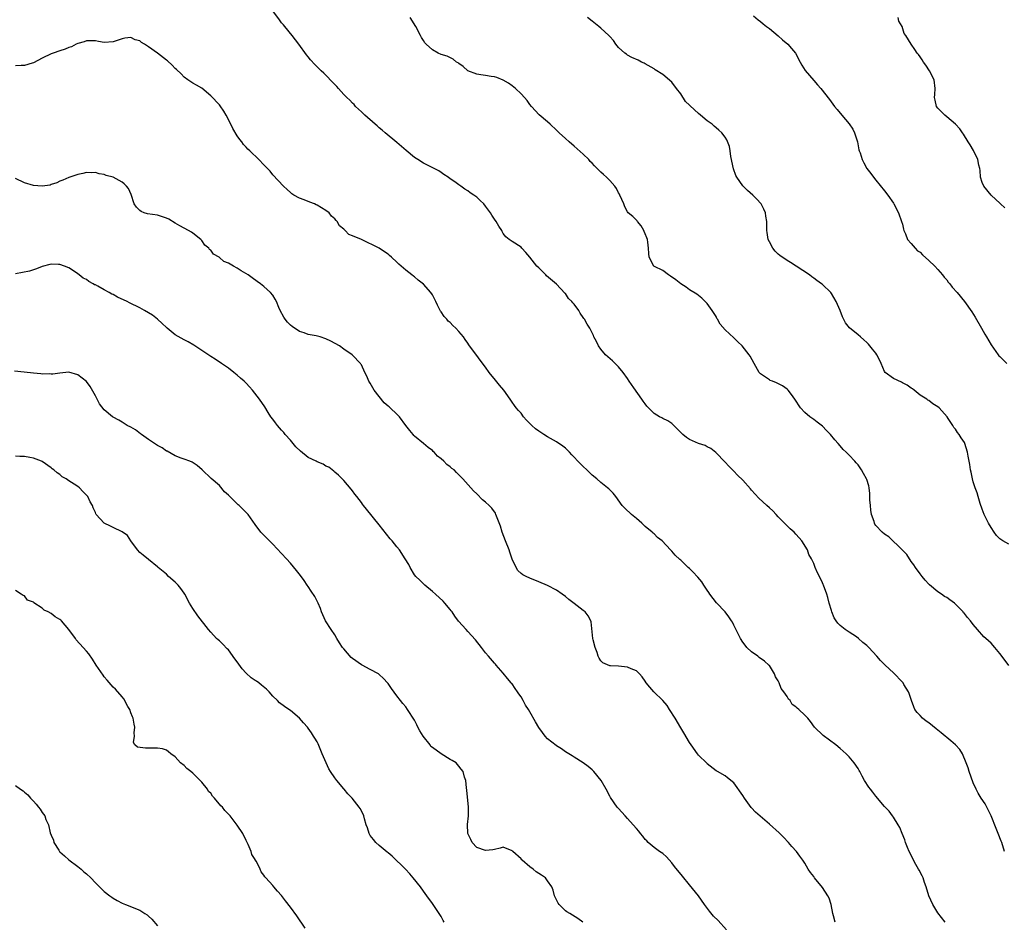
# Model space of a CAD drawing. Units: inches. Extents: x 2628000 to 2631000, y 1518000 to 1519949.
# Drawn here: x 2630280 to 2630502, y 1518477 to 1518681 of the extents above; entities that cross this region are included whole.
import ezdxf

# ---------------------------------------------------------------- set-up
doc = ezdxf.new("R2010")
doc.units = ezdxf.units.IN
doc.header["$MEASUREMENT"] = 0
doc.layers.add('LD26281518_10ft', color=9, linetype='Continuous')

msp = doc.modelspace()

# ---------------------------------------------------------------- linework, layer by layer
at = {"layer": 'LD26281518_10ft'}
for points, elevation in [([(2630502.05, 1518493), (2630501.41, 1518495), (2630501.28, 1518495.28), (2630500.63, 1518497), (2630500.13, 1518498.13), (2630499, 1518501.01), (2630498.04, 1518503), (2630497.69, 1518503.69), (2630496.81, 1518505), (2630496.12, 1518506.12), (2630495.66, 1518507), (2630495, 1518508.48), (2630494.09, 1518511), (2630493.82, 1518511.82), (2630493.36, 1518513), (2630492.53, 1518515), (2630491.94, 1518515.94), (2630491.02, 1518517.02), (2630489.93, 1518517.93), (2630489, 1518518.66), (2630488.63, 1518519), (2630487.72, 1518519.72), (2630487, 1518520.31), (2630486.61, 1518520.61), (2630485, 1518521.96), (2630484.38, 1518522.38), (2630483.57, 1518523), (2630483, 1518523.63), (2630482.33, 1518524.33), (2630481.82, 1518525), (2630481.57, 1518525.57), (2630481.03, 1518527), (2630480.57, 1518528.57), (2630480.37, 1518529), (2630479.37, 1518530.62), (2630479.16, 1518531), (2630479, 1518531.18), (2630477, 1518533.23), (2630475.12, 1518535), (2630474.06, 1518536.06), (2630473.21, 1518537), (2630471.47, 1518539), (2630471.23, 1518539.23), (2630471, 1518539.43), (2630470.1, 1518540.1), (2630469.12, 1518541), (2630468.66, 1518541.34), (2630467, 1518542.44), (2630466.08, 1518543), (2630465, 1518543.94), (2630464.44, 1518544.44), (2630464.1, 1518545), (2630463.65, 1518545.65), (2630463.09, 1518547), (2630463, 1518547.29), (2630462.52, 1518549), (2630462.22, 1518550.22), (2630461.99, 1518551), (2630461.25, 1518553), (2630461.17, 1518553.17), (2630461, 1518553.56), (2630460.53, 1518554.53), (2630459.83, 1518555.83), (2630459.35, 1518557), (2630459.23, 1518557.23), (2630459, 1518557.9), (2630458.52, 1518559), (2630457.93, 1518559.93), (2630457.61, 1518561), (2630456.35, 1518563), (2630455.69, 1518563.69), (2630455, 1518564.54), (2630454.59, 1518565), (2630453.72, 1518565.72), (2630453, 1518566.39), (2630452.45, 1518567), (2630451, 1518568.45), (2630450.53, 1518569), (2630449.79, 1518569.79), (2630449, 1518570.48), (2630448.46, 1518571), (2630446.63, 1518572.63), (2630445, 1518574.47), (2630444.73, 1518574.73), (2630443, 1518576.73), (2630441.84, 1518577.84), (2630441, 1518578.73), (2630440.85, 1518578.85), (2630439.83, 1518579.83), (2630439, 1518580.77), (2630436.96, 1518582.96), (2630435.84, 1518583.84), (2630435, 1518584.25), (2630434.51, 1518584.51), (2630433, 1518584.99), (2630431, 1518585.85), (2630430.31, 1518586.31), (2630429.47, 1518587), (2630429, 1518587.45), (2630427.47, 1518589), (2630427, 1518589.46), (2630426.07, 1518590.07), (2630425, 1518590.62), (2630424.73, 1518590.73), (2630424.22, 1518591), (2630423, 1518591.74), (2630421.71, 1518593), (2630421.37, 1518593.37), (2630421, 1518593.89), (2630420.52, 1518594.52), (2630420.23, 1518595), (2630418.45, 1518597.55), (2630417.41, 1518599), (2630417, 1518599.63), (2630416.01, 1518601), (2630415, 1518602.25), (2630413.61, 1518603.61), (2630412.05, 1518605), (2630411, 1518606.28), (2630410.44, 1518607), (2630409.98, 1518607.98), (2630409.44, 1518609), (2630409.31, 1518609.31), (2630408.5, 1518611), (2630407.91, 1518611.91), (2630407.3, 1518613), (2630407.15, 1518613.16), (2630407, 1518613.42), (2630406.36, 1518614.36), (2630406.01, 1518615), (2630405, 1518616.36), (2630404.69, 1518616.69), (2630404.46, 1518617), (2630403.7, 1518617.7), (2630403, 1518618.79), (2630402.88, 1518618.88), (2630401, 1518620.9), (2630398.77, 1518622.77), (2630398.57, 1518623), (2630397, 1518624.55), (2630396.59, 1518625), (2630395, 1518626.99), (2630394.06, 1518628.06), (2630393.18, 1518629), (2630393, 1518629.22), (2630391, 1518630.52), (2630390.34, 1518631), (2630389.58, 1518631.58), (2630389, 1518632.31), (2630388.76, 1518632.76), (2630388.66, 1518633), (2630387.99, 1518633.99), (2630387.42, 1518635), (2630387, 1518635.56), (2630386.43, 1518636.43), (2630386.09, 1518637), (2630385, 1518638.5), (2630384.57, 1518639), (2630383.78, 1518639.78), (2630383, 1518640.5), (2630382.33, 1518641), (2630381.53, 1518641.53), (2630381, 1518641.92), (2630380.31, 1518642.31), (2630379.42, 1518643), (2630379, 1518643.27), (2630378.03, 1518643.97), (2630377, 1518644.66), (2630376.55, 1518645), (2630375.61, 1518645.61), (2630375, 1518646.09), (2630374.43, 1518646.43), (2630373.4, 1518647), (2630371, 1518648.16), (2630369.72, 1518649), (2630369, 1518649.45), (2630367.06, 1518651.06), (2630365, 1518652.84), (2630362.36, 1518655), (2630361.66, 1518655.66), (2630361, 1518656.17), (2630360.58, 1518656.58), (2630360.07, 1518657), (2630357.77, 1518659), (2630357.4, 1518659.4), (2630357, 1518659.75), (2630355.68, 1518661), (2630355.39, 1518661.39), (2630355, 1518661.73), (2630354.39, 1518662.39), (2630353.7, 1518663), (2630353, 1518663.68), (2630351.82, 1518665), (2630351.46, 1518665.46), (2630351, 1518665.9), (2630350.49, 1518666.49), (2630349, 1518668.01), (2630348.48, 1518668.48), (2630347.92, 1518669), (2630347, 1518669.95), (2630346.45, 1518670.45), (2630345.51, 1518671.51), (2630345, 1518672.18), (2630344.6, 1518672.6), (2630342.85, 1518675), (2630341.35, 1518677), (2630339.7, 1518679), (2630339.4, 1518679.4), (2630339, 1518679.85), (2630338.54, 1518680.54), (2630337, 1518682.53)], 8880), ([(2630503, 1518534.89), (2630501.26, 1518537.26), (2630501, 1518537.65), (2630499.89, 1518539), (2630499, 1518539.95), (2630497.86, 1518541), (2630497.4, 1518541.4), (2630495.94, 1518543), (2630495, 1518544.16), (2630494.36, 1518545), (2630493.72, 1518545.72), (2630493, 1518546.66), (2630492.83, 1518546.82), (2630492.69, 1518547), (2630491, 1518548.78), (2630490.73, 1518549), (2630489.69, 1518549.69), (2630489, 1518550.28), (2630488.5, 1518550.5), (2630487.84, 1518551), (2630487, 1518551.54), (2630485.11, 1518553.11), (2630485, 1518553.23), (2630484.15, 1518554.15), (2630483.49, 1518555), (2630483, 1518555.55), (2630481.99, 1518557), (2630481.61, 1518557.61), (2630481, 1518558.4), (2630480.77, 1518558.77), (2630480.58, 1518559), (2630479.98, 1518559.98), (2630478.99, 1518560.99), (2630475.93, 1518563.93), (2630475, 1518564.5), (2630474.42, 1518565), (2630473, 1518566.52), (2630472.81, 1518566.81), (2630472.72, 1518567), (2630472.63, 1518567.38), (2630472.06, 1518569), (2630471.91, 1518569.91), (2630471.8, 1518571), (2630471.7, 1518572.3), (2630471.67, 1518573.67), (2630471.5, 1518575), (2630471.42, 1518575.42), (2630471, 1518576.82), (2630470.94, 1518577), (2630470.2, 1518578.2), (2630469.77, 1518579), (2630469.45, 1518579.45), (2630469, 1518580.18), (2630468.6, 1518580.6), (2630468.28, 1518581), (2630467, 1518582.38), (2630466.36, 1518583), (2630465.64, 1518583.64), (2630465, 1518584.44), (2630464.52, 1518585), (2630463.77, 1518585.77), (2630462.83, 1518587), (2630461.91, 1518587.91), (2630461, 1518588.86), (2630459.82, 1518589.82), (2630459, 1518590.42), (2630458.14, 1518591), (2630457, 1518591.94), (2630456.04, 1518593), (2630454.76, 1518595), (2630453.98, 1518596.02), (2630453.27, 1518597), (2630453, 1518597.25), (2630451.98, 1518597.98), (2630450.63, 1518598.63), (2630449.7, 1518599), (2630449.21, 1518599.21), (2630449, 1518599.32), (2630447.94, 1518600.06), (2630447, 1518600.68), (2630446.7, 1518601), (2630445.54, 1518603), (2630444.66, 1518604.66), (2630444.44, 1518605), (2630442.88, 1518607), (2630441.92, 1518607.92), (2630441, 1518608.77), (2630439, 1518610.64), (2630437.92, 1518611.92), (2630437.32, 1518613), (2630437.19, 1518613.19), (2630437, 1518613.58), (2630436.1, 1518615), (2630435, 1518616.56), (2630433.74, 1518617.74), (2630432.63, 1518618.63), (2630431, 1518619.61), (2630430.21, 1518620.21), (2630429, 1518620.96), (2630427.9, 1518621.9), (2630426.74, 1518622.74), (2630426.26, 1518623), (2630425, 1518623.96), (2630423.09, 1518624.91), (2630422.94, 1518625), (2630421.86, 1518627), (2630421.79, 1518627.79), (2630421.77, 1518629), (2630421.63, 1518630.37), (2630421.5, 1518631), (2630421.33, 1518631.33), (2630421, 1518632.27), (2630420.8, 1518632.8), (2630420.67, 1518633), (2630420.06, 1518634.06), (2630419.25, 1518635), (2630419.16, 1518635.16), (2630419, 1518635.35), (2630418.18, 1518636.18), (2630417.17, 1518637), (2630417, 1518637.18), (2630416.38, 1518638.38), (2630416.15, 1518639), (2630415.31, 1518641), (2630415.21, 1518641.21), (2630415, 1518641.53), (2630414.5, 1518642.5), (2630414.15, 1518643), (2630413, 1518644.26), (2630412.28, 1518645), (2630411.6, 1518645.6), (2630411, 1518646.17), (2630410.17, 1518647), (2630409.57, 1518647.57), (2630409, 1518648.21), (2630408.6, 1518648.6), (2630408.25, 1518649), (2630407, 1518650.25), (2630405, 1518652.03), (2630403.82, 1518653), (2630403, 1518653.73), (2630401.61, 1518655), (2630401, 1518655.61), (2630399.56, 1518657), (2630399, 1518657.51), (2630397.12, 1518659.12), (2630395.38, 1518661), (2630395, 1518661.45), (2630394.34, 1518662.34), (2630393.79, 1518663), (2630393, 1518663.84), (2630391.78, 1518665), (2630391, 1518665.65), (2630390.2, 1518666.2), (2630389, 1518666.92), (2630387.51, 1518667.51), (2630387, 1518667.64), (2630386.28, 1518667.72), (2630385, 1518667.96), (2630383.9, 1518668.1), (2630383, 1518668.23), (2630381, 1518669), (2630379.97, 1518669.97), (2630379, 1518670.63), (2630378.8, 1518670.8), (2630378.43, 1518671), (2630377.65, 1518671.65), (2630376.3, 1518672.3), (2630375, 1518672.72), (2630374.31, 1518673), (2630373, 1518673.72), (2630371.62, 1518675), (2630371.33, 1518675.33), (2630371, 1518675.82), (2630370.55, 1518676.55), (2630370.3, 1518677), (2630369.25, 1518679), (2630367.98, 1518681)], 8890), ([(2630503, 1518562.28), (2630501.65, 1518563), (2630501, 1518563.45), (2630500.26, 1518564.26), (2630499.71, 1518565), (2630499, 1518566.02), (2630498.45, 1518567), (2630497.45, 1518569), (2630497, 1518570.15), (2630496.56, 1518571.44), (2630496.11, 1518573), (2630495.85, 1518573.85), (2630495.43, 1518575), (2630495, 1518576.31), (2630494.79, 1518577), (2630494.49, 1518578.49), (2630494.36, 1518579), (2630494.23, 1518580.23), (2630494.1, 1518581), (2630493.87, 1518582.13), (2630493.73, 1518583), (2630493.09, 1518585), (2630493, 1518585.19), (2630492.23, 1518586.23), (2630491.78, 1518587), (2630491.42, 1518587.42), (2630491, 1518588.17), (2630490.58, 1518588.58), (2630490.41, 1518589), (2630489.37, 1518590.63), (2630489.1, 1518591), (2630487.29, 1518593), (2630487, 1518593.26), (2630485.91, 1518593.91), (2630485, 1518594.66), (2630484.77, 1518594.77), (2630484.52, 1518595), (2630483, 1518595.9), (2630481.7, 1518597), (2630481.28, 1518597.28), (2630481, 1518597.44), (2630480.1, 1518598.1), (2630479, 1518598.67), (2630478.8, 1518598.8), (2630477, 1518599.61), (2630475.12, 1518601), (2630475, 1518601.18), (2630474.19, 1518603), (2630473.85, 1518603.85), (2630473.23, 1518605), (2630473, 1518605.33), (2630472.28, 1518606.28), (2630471.36, 1518607.36), (2630471, 1518607.73), (2630470.33, 1518608.33), (2630469.55, 1518609), (2630469, 1518609.49), (2630467.07, 1518611.07), (2630466.18, 1518612.18), (2630465.51, 1518613.51), (2630464.94, 1518615), (2630464.08, 1518617), (2630463, 1518618.83), (2630462.87, 1518619), (2630461, 1518620.84), (2630460.8, 1518621), (2630459.72, 1518621.72), (2630459, 1518622.28), (2630458.57, 1518622.57), (2630458.04, 1518623), (2630455.08, 1518625), (2630453.76, 1518625.76), (2630453, 1518626.22), (2630451.37, 1518627.37), (2630451, 1518627.7), (2630450.33, 1518628.33), (2630449.75, 1518629), (2630449, 1518630.44), (2630448.73, 1518631), (2630448.54, 1518632.54), (2630448.45, 1518633), (2630448.41, 1518633.59), (2630448.41, 1518635), (2630448.24, 1518636.24), (2630448.1, 1518637), (2630447.79, 1518637.79), (2630447.13, 1518639), (2630446.14, 1518640.14), (2630445.27, 1518641), (2630444.05, 1518642.05), (2630443, 1518643.06), (2630441.65, 1518645), (2630441.42, 1518645.42), (2630440.9, 1518646.9), (2630440.34, 1518649.66), (2630440.16, 1518651), (2630439.98, 1518651.98), (2630439.42, 1518653.42), (2630439, 1518654.06), (2630438.3, 1518655), (2630437.63, 1518655.63), (2630437, 1518656.18), (2630436.53, 1518656.53), (2630436.07, 1518657), (2630435, 1518657.74), (2630433.48, 1518659), (2630433, 1518659.38), (2630431.12, 1518661.12), (2630431, 1518661.27), (2630430.12, 1518662.12), (2630429, 1518663.81), (2630428.06, 1518665), (2630427, 1518666.42), (2630425, 1518668.19), (2630423.27, 1518669.27), (2630423, 1518669.48), (2630421, 1518670.59), (2630420.75, 1518670.75), (2630420.13, 1518671), (2630419.39, 1518671.39), (2630417.95, 1518672.05), (2630417, 1518672.57), (2630416.77, 1518672.77), (2630416.39, 1518673), (2630415, 1518674.24), (2630414.35, 1518675), (2630413.85, 1518675.85), (2630413, 1518676.72), (2630412.77, 1518677), (2630411, 1518678.65), (2630410.57, 1518679), (2630409, 1518680.19), (2630408, 1518681)], 8900), ([(2630445.43, 1518681.43), (2630446.48, 1518680.48), (2630447, 1518680.11), (2630447.59, 1518679.59), (2630448.37, 1518679), (2630449, 1518678.58), (2630451, 1518676.94), (2630451.99, 1518675.99), (2630453.18, 1518675), (2630454.03, 1518674.03), (2630454.87, 1518673), (2630455.97, 1518671), (2630456.3, 1518670.3), (2630457.09, 1518669.09), (2630459, 1518666.8), (2630459.88, 1518665.88), (2630460.65, 1518665), (2630462.55, 1518662.55), (2630463.69, 1518661), (2630464.27, 1518660.27), (2630465.35, 1518659), (2630467, 1518657.04), (2630467.85, 1518655.85), (2630468.24, 1518655), (2630468.89, 1518653), (2630469.22, 1518651.22), (2630469.29, 1518651), (2630469.45, 1518650.55), (2630469.92, 1518649), (2630470.28, 1518648.28), (2630471, 1518646.98), (2630471.89, 1518645.89), (2630472.52, 1518645), (2630473, 1518644.36), (2630475, 1518641.96), (2630475.72, 1518641), (2630477, 1518639.18), (2630477.11, 1518639), (2630478.1, 1518637), (2630478.83, 1518635), (2630479, 1518634.45), (2630479.28, 1518633.28), (2630479.37, 1518633), (2630479.73, 1518632.27), (2630480.17, 1518631), (2630481, 1518630.08), (2630481.86, 1518629), (2630482.43, 1518628.43), (2630483, 1518628.14), (2630483.54, 1518627.54), (2630485, 1518626.25), (2630486.29, 1518625), (2630487, 1518624.24), (2630488.09, 1518623), (2630488.46, 1518622.46), (2630489, 1518621.87), (2630489.36, 1518621.36), (2630489.72, 1518621), (2630490.25, 1518620.25), (2630491.37, 1518619), (2630493, 1518616.97), (2630494.66, 1518614.66), (2630495.43, 1518613.43), (2630496.85, 1518611), (2630497.6, 1518609.6), (2630497.98, 1518609), (2630499, 1518607.21), (2630500.58, 1518605), (2630500.78, 1518604.78), (2630501, 1518604.57), (2630502.54, 1518603)], 8910), ([(2630502.08, 1518638.08), (2630501.15, 1518639), (2630501.09, 1518639.09), (2630499, 1518641.01), (2630497.37, 1518643), (2630497, 1518643.84), (2630496.64, 1518645), (2630496.52, 1518646.52), (2630496.44, 1518647), (2630496.24, 1518647.76), (2630496.04, 1518649), (2630495.05, 1518651.05), (2630494.32, 1518652.32), (2630493.83, 1518653), (2630492.76, 1518654.76), (2630492.57, 1518655), (2630491.95, 1518655.95), (2630490.99, 1518656.99), (2630489, 1518658.63), (2630488.57, 1518659), (2630487, 1518660.61), (2630486.73, 1518661), (2630486.37, 1518662.37), (2630486.27, 1518663), (2630486.33, 1518663.67), (2630486.39, 1518665), (2630486.16, 1518667), (2630485.16, 1518669), (2630484.28, 1518670.28), (2630483.75, 1518671), (2630483.49, 1518671.49), (2630483, 1518672.2), (2630482.67, 1518672.67), (2630482.34, 1518673), (2630481.85, 1518673.85), (2630480.97, 1518675), (2630479.78, 1518677), (2630479.44, 1518677.44), (2630478.95, 1518679), (2630478.21, 1518680.22), (2630478.05, 1518681)], 8920), ([(2630488.63, 1518477), (2630487, 1518479.17), (2630485.84, 1518481), (2630484.97, 1518483), (2630484.35, 1518485), (2630484.01, 1518485.99), (2630483.7, 1518487), (2630483.47, 1518487.47), (2630482.77, 1518488.77), (2630482.67, 1518489), (2630482.04, 1518490.04), (2630481.53, 1518491), (2630481.37, 1518491.37), (2630480.53, 1518493), (2630480.15, 1518493.85), (2630479.71, 1518495), (2630479.57, 1518495.57), (2630478.97, 1518497), (2630478.41, 1518498.41), (2630478.08, 1518499), (2630477, 1518500.71), (2630476.81, 1518501), (2630476.03, 1518502.03), (2630475, 1518503.11), (2630473, 1518505.47), (2630472.35, 1518506.35), (2630471.81, 1518507), (2630471.47, 1518507.47), (2630470.5, 1518509), (2630469.95, 1518509.95), (2630469.42, 1518511), (2630469.25, 1518511.25), (2630469, 1518511.69), (2630468.11, 1518513), (2630467, 1518514.28), (2630466.34, 1518515), (2630465, 1518516.17), (2630463.98, 1518517), (2630461.12, 1518519.12), (2630459.19, 1518521), (2630458.26, 1518522.26), (2630457.67, 1518523), (2630457, 1518523.71), (2630455.67, 1518525), (2630455.26, 1518525.26), (2630455, 1518525.59), (2630454.15, 1518526.15), (2630453.68, 1518527), (2630453.3, 1518527.3), (2630453, 1518527.9), (2630452.26, 1518529), (2630451.69, 1518529.69), (2630451.18, 1518531), (2630451.12, 1518531.12), (2630451, 1518531.42), (2630450.39, 1518532.39), (2630450.13, 1518533), (2630449, 1518534.88), (2630448.9, 1518535), (2630447.89, 1518535.89), (2630446.73, 1518536.73), (2630446.39, 1518537), (2630445, 1518537.97), (2630443.95, 1518539), (2630443.52, 1518539.52), (2630443, 1518540.2), (2630442.49, 1518541), (2630441, 1518544.03), (2630440.68, 1518544.68), (2630440.48, 1518545), (2630439.86, 1518545.86), (2630439, 1518546.99), (2630437.08, 1518549.08), (2630435.59, 1518551), (2630435.34, 1518551.34), (2630435, 1518551.92), (2630434.24, 1518553), (2630433.75, 1518553.75), (2630432.86, 1518554.86), (2630432.72, 1518555), (2630431.9, 1518555.9), (2630431, 1518556.77), (2630430.72, 1518557), (2630429.84, 1518557.84), (2630429, 1518558.7), (2630428.82, 1518558.82), (2630427.78, 1518559.78), (2630427, 1518560.72), (2630426.84, 1518560.84), (2630426.71, 1518561), (2630424.83, 1518563), (2630423.8, 1518563.8), (2630423, 1518564.57), (2630422.76, 1518564.76), (2630422.56, 1518565), (2630421, 1518566.25), (2630420.61, 1518566.61), (2630420.25, 1518567), (2630419, 1518568.05), (2630417.91, 1518569), (2630416.4, 1518570.4), (2630415.82, 1518571), (2630414.35, 1518573), (2630413.75, 1518573.75), (2630412.77, 1518574.77), (2630412.51, 1518575), (2630411, 1518576.19), (2630410.09, 1518577), (2630409, 1518577.87), (2630407.87, 1518579), (2630407, 1518579.76), (2630406.38, 1518580.38), (2630405.84, 1518581), (2630405, 1518581.9), (2630404.45, 1518582.45), (2630403.95, 1518583), (2630403.48, 1518583.48), (2630403, 1518583.93), (2630402.39, 1518584.39), (2630401, 1518585.33), (2630400.29, 1518585.71), (2630399, 1518586.44), (2630398.12, 1518587), (2630397.46, 1518587.46), (2630397, 1518587.74), (2630396.25, 1518588.25), (2630395.41, 1518589), (2630395, 1518589.46), (2630394.21, 1518590.21), (2630393.54, 1518591), (2630393, 1518591.78), (2630392.39, 1518592.39), (2630391.89, 1518593), (2630391.51, 1518593.51), (2630391, 1518594.3), (2630390.71, 1518594.71), (2630390.56, 1518595), (2630389.12, 1518597), (2630388.14, 1518598.14), (2630387.23, 1518599.23), (2630385.84, 1518601), (2630385, 1518602.18), (2630383.77, 1518603.77), (2630383, 1518604.82), (2630382.92, 1518604.92), (2630381.24, 1518607.24), (2630381, 1518607.6), (2630380.39, 1518608.39), (2630380.03, 1518609), (2630379, 1518610.23), (2630378.3, 1518611), (2630377.62, 1518611.62), (2630377, 1518612.25), (2630376.56, 1518612.56), (2630376.24, 1518613), (2630375.63, 1518613.63), (2630375, 1518614.63), (2630374.83, 1518614.83), (2630374.77, 1518615), (2630374.14, 1518616.14), (2630373.81, 1518617), (2630373, 1518618.52), (2630372.67, 1518619), (2630371, 1518620.92), (2630369.78, 1518621.78), (2630369, 1518622.53), (2630368.71, 1518622.71), (2630368.4, 1518623), (2630367, 1518624.08), (2630365.94, 1518625), (2630365.42, 1518625.42), (2630365, 1518625.9), (2630363.8, 1518627), (2630363.36, 1518627.36), (2630363, 1518627.68), (2630362.17, 1518628.17), (2630360.98, 1518629), (2630357, 1518631), (2630355, 1518631.82), (2630354.13, 1518632.13), (2630353.32, 1518633), (2630353, 1518633.29), (2630352.05, 1518634.05), (2630351.54, 1518635), (2630351.26, 1518635.26), (2630351, 1518635.62), (2630350.26, 1518636.26), (2630349.71, 1518637), (2630349, 1518637.53), (2630347, 1518638.73), (2630346.82, 1518638.82), (2630346.41, 1518639), (2630345.36, 1518639.36), (2630344.1, 1518639.9), (2630343, 1518640.32), (2630341.77, 1518641), (2630341.3, 1518641.3), (2630341, 1518641.56), (2630340.27, 1518642.27), (2630339.4, 1518643), (2630337, 1518645.58), (2630336.39, 1518646.39), (2630335.78, 1518647), (2630335.4, 1518647.4), (2630335, 1518647.79), (2630333.84, 1518649), (2630331.79, 1518651), (2630331.38, 1518651.38), (2630331, 1518651.83), (2630330.43, 1518652.43), (2630330, 1518653), (2630329.53, 1518653.53), (2630329, 1518654.34), (2630327.98, 1518655.98), (2630327, 1518658.05), (2630326.5, 1518659), (2630325.95, 1518659.95), (2630325.14, 1518661.14), (2630325, 1518661.31), (2630323, 1518663.4), (2630321, 1518665.07), (2630319.8, 1518665.8), (2630319, 1518666.26), (2630317.84, 1518667), (2630317, 1518667.57), (2630316.3, 1518668.3), (2630315.29, 1518669.29), (2630315, 1518669.53), (2630314.31, 1518670.31), (2630313.25, 1518671.25), (2630313, 1518671.43), (2630310.97, 1518673.03), (2630309, 1518674.44), (2630308.08, 1518675), (2630307.38, 1518675.38), (2630307, 1518675.74), (2630305.98, 1518675.98), (2630305, 1518676.52), (2630303.64, 1518676.36), (2630303, 1518676.22), (2630301, 1518675.52), (2630299, 1518675.42), (2630297.66, 1518675.66), (2630297, 1518675.76), (2630295.81, 1518675.81), (2630295, 1518675.77), (2630294.48, 1518675.52), (2630293, 1518675.16), (2630292.67, 1518675), (2630291.58, 1518674.42), (2630291, 1518674.26), (2630290.14, 1518673.86), (2630289, 1518673.51), (2630287.44, 1518673), (2630287, 1518672.84), (2630285, 1518671.86), (2630283, 1518670.8), (2630282.75, 1518670.75), (2630281, 1518670.23), (2630280.23, 1518670.23), (2630279, 1518670.15)], 8870), ([(2630463.86, 1518477), (2630463.5, 1518478.5), (2630463.35, 1518479), (2630462.97, 1518481), (2630462.48, 1518482.48), (2630462.23, 1518483), (2630461, 1518484.85), (2630459.21, 1518487), (2630459, 1518487.32), (2630458.26, 1518488.26), (2630457.79, 1518489), (2630457, 1518490.32), (2630456.56, 1518491), (2630455.88, 1518491.88), (2630455.09, 1518493), (2630454.1, 1518494.1), (2630453.34, 1518495), (2630452.19, 1518496.19), (2630451.18, 1518497.18), (2630449, 1518499.17), (2630445.86, 1518501.86), (2630445, 1518502.79), (2630444.89, 1518502.89), (2630443.38, 1518505), (2630443, 1518505.61), (2630441, 1518508.46), (2630439.56, 1518509.56), (2630439, 1518510.03), (2630437.33, 1518511), (2630437, 1518511.17), (2630436.32, 1518511.68), (2630435, 1518512.71), (2630434.88, 1518512.88), (2630433, 1518514.71), (2630432.78, 1518515), (2630431.34, 1518517), (2630431, 1518517.53), (2630429.7, 1518519.7), (2630429, 1518520.85), (2630427.73, 1518523), (2630426.51, 1518525), (2630425.92, 1518525.92), (2630425, 1518527.04), (2630422.98, 1518529), (2630422.04, 1518530.04), (2630421.24, 1518531), (2630421, 1518531.37), (2630420.32, 1518532.32), (2630419.75, 1518533), (2630419, 1518533.68), (2630417.81, 1518534.19), (2630417, 1518534.57), (2630415, 1518534.76), (2630413.14, 1518534.86), (2630413, 1518534.85), (2630411.48, 1518535.48), (2630411, 1518535.94), (2630410.58, 1518536.58), (2630410.41, 1518537), (2630410.14, 1518537.86), (2630409.69, 1518539), (2630409.3, 1518540.7), (2630409.22, 1518541), (2630408.78, 1518544.78), (2630408.72, 1518545), (2630408.12, 1518546.12), (2630407.46, 1518547), (2630407, 1518547.34), (2630405, 1518548.91), (2630403.78, 1518549.78), (2630403, 1518550.5), (2630402.25, 1518551), (2630401, 1518551.88), (2630399, 1518552.93), (2630397, 1518553.81), (2630395, 1518554.6), (2630394.14, 1518555), (2630393.39, 1518555.39), (2630393, 1518555.67), (2630392.3, 1518556.3), (2630391.92, 1518557), (2630391, 1518558.92), (2630390.45, 1518560.45), (2630390.29, 1518561), (2630389.49, 1518563), (2630388.72, 1518565), (2630388.34, 1518566.34), (2630387.44, 1518568.56), (2630387.33, 1518569), (2630387.24, 1518569.24), (2630386.38, 1518570.38), (2630385.77, 1518571), (2630385, 1518571.74), (2630384.3, 1518572.3), (2630383, 1518573.63), (2630382.27, 1518574.27), (2630381.7, 1518575), (2630379.9, 1518577), (2630379.42, 1518577.42), (2630379, 1518577.89), (2630378.41, 1518578.41), (2630377.9, 1518579), (2630377.37, 1518579.37), (2630377, 1518579.72), (2630376.26, 1518580.26), (2630375.59, 1518581), (2630375, 1518581.51), (2630374.13, 1518582.13), (2630373.37, 1518583), (2630373.17, 1518583.17), (2630373, 1518583.36), (2630372.05, 1518584.05), (2630370.97, 1518585), (2630369, 1518586.61), (2630368.8, 1518586.8), (2630368.63, 1518587), (2630367.91, 1518587.91), (2630367, 1518589), (2630365.58, 1518591), (2630365.31, 1518591.31), (2630365, 1518591.57), (2630363.51, 1518593), (2630363.22, 1518593.22), (2630363, 1518593.41), (2630362.13, 1518594.13), (2630361, 1518595.58), (2630359.85, 1518597), (2630359, 1518598.55), (2630358.81, 1518598.81), (2630358.7, 1518599), (2630358.19, 1518600.19), (2630357.79, 1518601), (2630357, 1518602.7), (2630356.89, 1518602.89), (2630356.8, 1518603), (2630355, 1518604.92), (2630354.9, 1518605), (2630353, 1518606.28), (2630352.02, 1518607), (2630350.07, 1518608.07), (2630349, 1518608.58), (2630347.65, 1518609), (2630346.76, 1518609.24), (2630345, 1518609.59), (2630344.08, 1518609.92), (2630343, 1518610.26), (2630341.35, 1518611.35), (2630341, 1518611.64), (2630340.34, 1518612.34), (2630339.81, 1518613), (2630339.48, 1518613.48), (2630338.66, 1518615), (2630338.39, 1518615.61), (2630337.81, 1518617), (2630337.54, 1518617.54), (2630337, 1518618.42), (2630336.5, 1518619), (2630335.7, 1518619.7), (2630335, 1518620.39), (2630334.24, 1518621), (2630333.5, 1518621.5), (2630332.34, 1518622.34), (2630331.48, 1518623), (2630329.88, 1518623.88), (2630329, 1518624.5), (2630328.16, 1518625), (2630327, 1518625.64), (2630325.98, 1518625.98), (2630325, 1518626.92), (2630324.89, 1518627), (2630323.66, 1518627.66), (2630323, 1518628.56), (2630322.73, 1518628.73), (2630322.59, 1518629), (2630321.71, 1518629.71), (2630321, 1518630.74), (2630320.76, 1518631), (2630319, 1518632.4), (2630318.63, 1518632.63), (2630318.02, 1518633), (2630316.03, 1518634.03), (2630315, 1518634.67), (2630313.53, 1518635.53), (2630313, 1518635.81), (2630312.11, 1518636.11), (2630311, 1518636.43), (2630308.76, 1518636.76), (2630307.96, 1518637), (2630307.28, 1518637.28), (2630307, 1518637.52), (2630306.25, 1518638.25), (2630305.76, 1518639), (2630305.09, 1518641.09), (2630304.44, 1518642.44), (2630304.04, 1518643), (2630303.51, 1518643.51), (2630303, 1518643.94), (2630301, 1518645.01), (2630299.44, 1518645.44), (2630299, 1518645.63), (2630297.81, 1518645.81), (2630297, 1518646.07), (2630296.02, 1518646.02), (2630295, 1518646.07), (2630294.12, 1518645.88), (2630293, 1518645.61), (2630291, 1518644.94), (2630289.66, 1518644.34), (2630289, 1518644.12), (2630288.27, 1518643.73), (2630287, 1518643.35), (2630286.75, 1518643.25), (2630285.01, 1518642.99), (2630283, 1518643.15), (2630281, 1518643.75), (2630279, 1518644.72)], 8860), ([(2630439.33, 1518475.33), (2630437.42, 1518477.42), (2630436.4, 1518478.4), (2630435.48, 1518479.48), (2630434.38, 1518481), (2630433, 1518482.99), (2630431, 1518485.47), (2630429.39, 1518487.39), (2630427.6, 1518489.6), (2630427, 1518490.41), (2630425.77, 1518491.77), (2630425, 1518492.49), (2630424.25, 1518493), (2630423, 1518493.89), (2630421.67, 1518495), (2630421.34, 1518495.34), (2630421, 1518495.69), (2630420.43, 1518496.43), (2630419.95, 1518497), (2630419.53, 1518497.53), (2630419, 1518498.14), (2630418.31, 1518499), (2630417, 1518500.42), (2630416.5, 1518501), (2630415, 1518502.63), (2630414.7, 1518503), (2630413.17, 1518505.17), (2630413, 1518505.44), (2630412.16, 1518507), (2630411.03, 1518509), (2630409.44, 1518511), (2630409, 1518511.42), (2630408.14, 1518512.14), (2630406.98, 1518512.98), (2630405, 1518514.25), (2630404.56, 1518514.56), (2630403, 1518515.47), (2630402.12, 1518516.12), (2630401, 1518516.78), (2630400.89, 1518516.89), (2630399, 1518518.38), (2630398.46, 1518519), (2630397.81, 1518519.81), (2630397, 1518520.91), (2630396.23, 1518522.23), (2630395, 1518524.49), (2630394.68, 1518525), (2630393.98, 1518525.98), (2630393.5, 1518527), (2630393, 1518527.85), (2630392.49, 1518528.49), (2630392.22, 1518529), (2630391.69, 1518529.69), (2630391, 1518530.76), (2630390.88, 1518530.88), (2630390.8, 1518531), (2630389.97, 1518531.97), (2630389, 1518533.21), (2630387.36, 1518535), (2630387.21, 1518535.21), (2630387, 1518535.42), (2630385.62, 1518537), (2630385, 1518537.76), (2630384.05, 1518539), (2630382.72, 1518540.72), (2630381, 1518542.58), (2630380.6, 1518543), (2630378.89, 1518544.89), (2630378.06, 1518546.06), (2630377.44, 1518547), (2630377.25, 1518547.25), (2630377, 1518547.53), (2630375.84, 1518549), (2630375.43, 1518549.43), (2630373.7, 1518551), (2630373, 1518551.61), (2630371.3, 1518553), (2630370.13, 1518554.13), (2630369.26, 1518555), (2630369, 1518555.36), (2630367.96, 1518557), (2630367.66, 1518557.66), (2630366.89, 1518559), (2630365.59, 1518561), (2630365, 1518561.68), (2630363.96, 1518563), (2630363.51, 1518563.51), (2630361, 1518566.64), (2630358.13, 1518570.13), (2630357.49, 1518571), (2630357.27, 1518571.27), (2630357, 1518571.68), (2630355.97, 1518573), (2630355.53, 1518573.53), (2630355, 1518574.29), (2630354.69, 1518574.69), (2630353, 1518576.62), (2630351.84, 1518577.84), (2630351, 1518578.49), (2630350.75, 1518578.75), (2630350.38, 1518579), (2630349.63, 1518579.63), (2630349, 1518579.9), (2630348.35, 1518580.35), (2630347, 1518580.86), (2630346.77, 1518581), (2630345, 1518581.84), (2630343.22, 1518583.22), (2630342.19, 1518584.19), (2630341.57, 1518585), (2630341, 1518585.69), (2630339.82, 1518587), (2630339.47, 1518587.47), (2630339, 1518588), (2630338.04, 1518589), (2630337.61, 1518589.61), (2630337, 1518590.44), (2630336.56, 1518591), (2630335.99, 1518591.99), (2630335.22, 1518593.22), (2630334.02, 1518595), (2630332.45, 1518597), (2630331.74, 1518597.74), (2630331, 1518598.6), (2630330.56, 1518599), (2630329.73, 1518599.73), (2630329, 1518600.4), (2630328.21, 1518601), (2630327, 1518601.95), (2630325.41, 1518603), (2630323.98, 1518603.98), (2630323, 1518604.56), (2630319.17, 1518607.17), (2630317.9, 1518607.9), (2630317, 1518608.34), (2630315, 1518609.49), (2630313.15, 1518611), (2630313, 1518611.13), (2630312.06, 1518612.06), (2630311, 1518613), (2630309.88, 1518613.88), (2630309, 1518614.44), (2630308.03, 1518615), (2630307, 1518615.53), (2630304.68, 1518616.68), (2630304.12, 1518617), (2630301.99, 1518617.99), (2630301, 1518618.54), (2630300.67, 1518618.67), (2630300.13, 1518619), (2630299, 1518619.59), (2630297.53, 1518620.47), (2630297, 1518620.74), (2630296.79, 1518620.79), (2630296.48, 1518621), (2630295.5, 1518621.5), (2630295, 1518621.92), (2630294.23, 1518622.23), (2630293.3, 1518623), (2630293, 1518623.22), (2630292.24, 1518623.76), (2630291, 1518624.58), (2630290.04, 1518625), (2630289, 1518625.35), (2630288.63, 1518625.37), (2630287, 1518625.39), (2630286.68, 1518625.32), (2630285, 1518624.87), (2630283.67, 1518624.33), (2630283, 1518624.14), (2630282.14, 1518623.86), (2630279, 1518623.2)], 8850), ([(2630406.94, 1518477), (2630405.84, 1518477.83), (2630404, 1518479), (2630403.35, 1518479.35), (2630403, 1518479.61), (2630401.58, 1518481), (2630401.35, 1518481.35), (2630400.56, 1518483), (2630400.24, 1518484.24), (2630399.91, 1518485), (2630399, 1518486.39), (2630398.52, 1518487), (2630397.62, 1518487.62), (2630396.42, 1518488.42), (2630395.72, 1518489), (2630395, 1518489.52), (2630393.24, 1518491), (2630393.12, 1518491.12), (2630393, 1518491.28), (2630391.11, 1518493), (2630391, 1518493.14), (2630389, 1518493.91), (2630388.31, 1518493.69), (2630387, 1518493.44), (2630386.66, 1518493.34), (2630385, 1518493.16), (2630383, 1518493.84), (2630381.97, 1518495), (2630381.64, 1518495.64), (2630380.99, 1518497), (2630380.94, 1518499.06), (2630381.16, 1518501), (2630381.16, 1518503), (2630380.78, 1518506.78), (2630380.68, 1518507.32), (2630380.51, 1518509), (2630380.27, 1518509.73), (2630379.91, 1518511), (2630379.5, 1518511.5), (2630379, 1518512.18), (2630378.33, 1518513), (2630377.48, 1518513.48), (2630377, 1518513.74), (2630375, 1518515), (2630373, 1518516.45), (2630372.67, 1518516.67), (2630372.48, 1518517), (2630370.95, 1518519), (2630370.16, 1518520.16), (2630369.73, 1518521), (2630369.52, 1518521.52), (2630369, 1518522.57), (2630367.39, 1518525), (2630367, 1518525.56), (2630366.31, 1518526.31), (2630365.78, 1518527), (2630365, 1518528.1), (2630363.74, 1518529.74), (2630363, 1518530.87), (2630362.89, 1518531), (2630361.96, 1518531.96), (2630361, 1518532.85), (2630360.81, 1518533), (2630359, 1518533.98), (2630357.18, 1518535), (2630357, 1518535.09), (2630355, 1518536.47), (2630354.71, 1518536.71), (2630353, 1518538.66), (2630352.74, 1518539), (2630352.03, 1518540.03), (2630351.47, 1518541), (2630351, 1518541.86), (2630350.18, 1518543), (2630348.87, 1518545), (2630347.99, 1518547), (2630347.74, 1518547.74), (2630347.2, 1518549), (2630346.45, 1518550.45), (2630345.68, 1518551.68), (2630345, 1518552.69), (2630344.77, 1518553), (2630344.07, 1518554.07), (2630343.23, 1518555.23), (2630342.36, 1518556.36), (2630341, 1518557.96), (2630340.07, 1518559), (2630339, 1518560.18), (2630337, 1518562.29), (2630336.26, 1518563), (2630335, 1518564.31), (2630334.31, 1518565), (2630333, 1518566.7), (2630331.45, 1518569), (2630329.42, 1518571), (2630329.18, 1518571.18), (2630329, 1518571.35), (2630327.29, 1518573), (2630327.15, 1518573.15), (2630327, 1518573.36), (2630326.11, 1518574.11), (2630325, 1518575.51), (2630323.1, 1518577.1), (2630321.07, 1518579), (2630319.98, 1518579.98), (2630318.79, 1518580.79), (2630318.28, 1518581), (2630317, 1518581.47), (2630316.34, 1518581.66), (2630315, 1518582.17), (2630313.21, 1518583.21), (2630313, 1518583.28), (2630312.03, 1518584.03), (2630311, 1518584.54), (2630309, 1518585.91), (2630307.36, 1518587), (2630307.18, 1518587.18), (2630306.04, 1518588.04), (2630305, 1518588.62), (2630304.17, 1518589), (2630303, 1518589.78), (2630302.24, 1518590.24), (2630301, 1518590.9), (2630300.85, 1518591), (2630299, 1518592.55), (2630297.89, 1518593.89), (2630297, 1518595.7), (2630295.82, 1518597.82), (2630295, 1518598.99), (2630293, 1518600.49), (2630291, 1518601.03), (2630289, 1518600.87), (2630287.37, 1518600.63), (2630287, 1518600.62), (2630286.65, 1518600.65), (2630285, 1518600.62), (2630284.67, 1518600.67), (2630283, 1518600.81), (2630280.92, 1518601.08), (2630278.71, 1518601.29)], 8840), ([(2630375.69, 1518477), (2630375.44, 1518477.44), (2630375, 1518478.3), (2630374.51, 1518479), (2630373, 1518481.28), (2630371.77, 1518483), (2630371, 1518484.04), (2630370.28, 1518485), (2630368.68, 1518487), (2630367.92, 1518487.92), (2630366.93, 1518489), (2630363.93, 1518491.93), (2630363, 1518492.68), (2630362.83, 1518492.83), (2630361, 1518494.35), (2630360.25, 1518495), (2630359.71, 1518495.71), (2630359, 1518496.58), (2630358.72, 1518497), (2630358.33, 1518498.33), (2630358.08, 1518499), (2630357.66, 1518500.34), (2630357.51, 1518501), (2630357.36, 1518501.36), (2630356.68, 1518502.68), (2630356.48, 1518503), (2630354.89, 1518505), (2630353.95, 1518505.95), (2630353.12, 1518507), (2630353, 1518507.11), (2630351.45, 1518509), (2630351, 1518509.58), (2630350.01, 1518511), (2630349.62, 1518511.62), (2630348.15, 1518515), (2630347.24, 1518517.24), (2630347, 1518517.71), (2630346.49, 1518518.49), (2630346.19, 1518519), (2630345.7, 1518519.7), (2630345, 1518520.81), (2630344.85, 1518521), (2630343.96, 1518521.96), (2630343, 1518523.07), (2630341, 1518524.73), (2630340.65, 1518525), (2630339.65, 1518525.65), (2630338.52, 1518526.52), (2630338.1, 1518527), (2630337, 1518528), (2630336.15, 1518529), (2630335.57, 1518529.57), (2630334.46, 1518530.46), (2630333.84, 1518531), (2630333.35, 1518531.35), (2630333, 1518531.56), (2630332.15, 1518532.15), (2630331, 1518533.22), (2630330.13, 1518534.13), (2630329, 1518535.73), (2630328.42, 1518536.42), (2630327, 1518538.42), (2630326.69, 1518538.69), (2630325.7, 1518539.7), (2630325, 1518540.49), (2630324.69, 1518540.69), (2630324.34, 1518541), (2630323, 1518542.44), (2630322.5, 1518543), (2630320.08, 1518546.08), (2630319, 1518547.74), (2630318.25, 1518549), (2630317.15, 1518551), (2630317, 1518551.23), (2630316.27, 1518552.27), (2630315.66, 1518553), (2630315, 1518553.71), (2630313.51, 1518555), (2630313, 1518555.49), (2630311.15, 1518557), (2630311, 1518557.15), (2630309, 1518558.84), (2630307.77, 1518559.77), (2630307, 1518560.4), (2630306.47, 1518561), (2630305, 1518563), (2630304.2, 1518564.2), (2630303, 1518565.02), (2630301, 1518566.02), (2630300.37, 1518566.37), (2630298.95, 1518567), (2630297.2, 1518569), (2630297.12, 1518569.12), (2630297, 1518569.4), (2630296.48, 1518570.48), (2630296.3, 1518571), (2630295.8, 1518571.8), (2630295.26, 1518573), (2630295, 1518573.32), (2630294.15, 1518574.15), (2630293.41, 1518575), (2630293, 1518575.25), (2630292.18, 1518575.82), (2630291, 1518576.59), (2630290.42, 1518577), (2630289.49, 1518577.49), (2630289, 1518577.96), (2630288.35, 1518578.35), (2630287.62, 1518579), (2630287.25, 1518579.25), (2630287, 1518579.47), (2630285, 1518580.9), (2630284.82, 1518581), (2630283, 1518581.7), (2630282.21, 1518581.79), (2630281, 1518582.01), (2630279.93, 1518582.06), (2630279, 1518582.15)], 8830), ([(2630344.31, 1518475.69), (2630342.45, 1518478.45), (2630341, 1518480.41), (2630339.85, 1518481.85), (2630339, 1518483.02), (2630338.04, 1518484.04), (2630337.24, 1518485), (2630337, 1518485.3), (2630335.45, 1518487), (2630335.23, 1518487.23), (2630335, 1518487.64), (2630334.4, 1518488.4), (2630334.19, 1518489), (2630333.3, 1518490.7), (2630333.06, 1518491.06), (2630333, 1518491.19), (2630332.31, 1518492.31), (2630332.09, 1518493), (2630331.44, 1518494.56), (2630331.15, 1518495.15), (2630331, 1518495.48), (2630330.21, 1518497), (2630329, 1518498.93), (2630327.38, 1518501), (2630327, 1518501.41), (2630326.2, 1518502.2), (2630325.64, 1518503), (2630325.29, 1518503.29), (2630323.87, 1518505), (2630323.43, 1518505.43), (2630323, 1518506.1), (2630322.53, 1518506.53), (2630322.24, 1518507), (2630321, 1518508.6), (2630319, 1518510.64), (2630318.54, 1518511), (2630317.65, 1518511.65), (2630317, 1518512.33), (2630316.19, 1518513), (2630315, 1518514.32), (2630314.01, 1518515), (2630313.48, 1518515.48), (2630313, 1518515.8), (2630312.11, 1518516.11), (2630311, 1518516.24), (2630310.29, 1518516.29), (2630308.26, 1518516.26), (2630306.5, 1518516.5), (2630305.89, 1518517), (2630305.55, 1518517.55), (2630305.8, 1518519), (2630305.7, 1518519.7), (2630305.87, 1518521), (2630305.72, 1518521.72), (2630305.51, 1518523), (2630305.37, 1518523.37), (2630305, 1518524.22), (2630304.72, 1518525), (2630304.3, 1518525.7), (2630303.38, 1518527.38), (2630303, 1518527.81), (2630301.54, 1518529.54), (2630301, 1518530.03), (2630299.63, 1518531.63), (2630299, 1518532.32), (2630298.71, 1518532.71), (2630297.14, 1518535), (2630296.34, 1518536.34), (2630295.53, 1518537.53), (2630295, 1518538.12), (2630294.26, 1518539), (2630292.68, 1518540.68), (2630292.47, 1518541), (2630291, 1518543.03), (2630289.31, 1518545), (2630289.16, 1518545.16), (2630289, 1518545.3), (2630287.91, 1518545.91), (2630287, 1518546.62), (2630286.3, 1518547), (2630285.41, 1518547.41), (2630285, 1518547.82), (2630283.08, 1518549.08), (2630283, 1518549.19), (2630281.68, 1518549.68), (2630281, 1518550.6), (2630280.67, 1518550.67), (2630280.28, 1518551), (2630279, 1518551.79)], 8820), ([(2630279, 1518507.89), (2630280.13, 1518507), (2630280.66, 1518506.66), (2630281, 1518506.35), (2630281.72, 1518505.72), (2630282.33, 1518505), (2630283, 1518504.29), (2630283.65, 1518503.65), (2630284.14, 1518503), (2630284.55, 1518502.55), (2630285, 1518501.78), (2630285.56, 1518501), (2630285.84, 1518500.16), (2630286.4, 1518499), (2630286.79, 1518497.21), (2630287, 1518496.65), (2630287.52, 1518495.52), (2630287.65, 1518495), (2630288.75, 1518493.25), (2630288.91, 1518493), (2630289, 1518492.89), (2630289.99, 1518491.99), (2630291, 1518491.11), (2630293, 1518489.61), (2630293.78, 1518489), (2630294.4, 1518488.4), (2630295, 1518487.9), (2630295.99, 1518487), (2630297, 1518485.89), (2630297.95, 1518485), (2630299, 1518483.94), (2630300.26, 1518483), (2630300.66, 1518482.66), (2630301, 1518482.43), (2630301.89, 1518481.89), (2630303, 1518481.32), (2630303.75, 1518481), (2630307, 1518479.71), (2630308.15, 1518479), (2630308.66, 1518478.66), (2630309, 1518478.38), (2630309.69, 1518477.69), (2630311, 1518476.2)], 8810)]:
    msp.add_lwpolyline(points, dxfattribs=dict(at, elevation=elevation))

doc.saveas('drawing.dxf')
